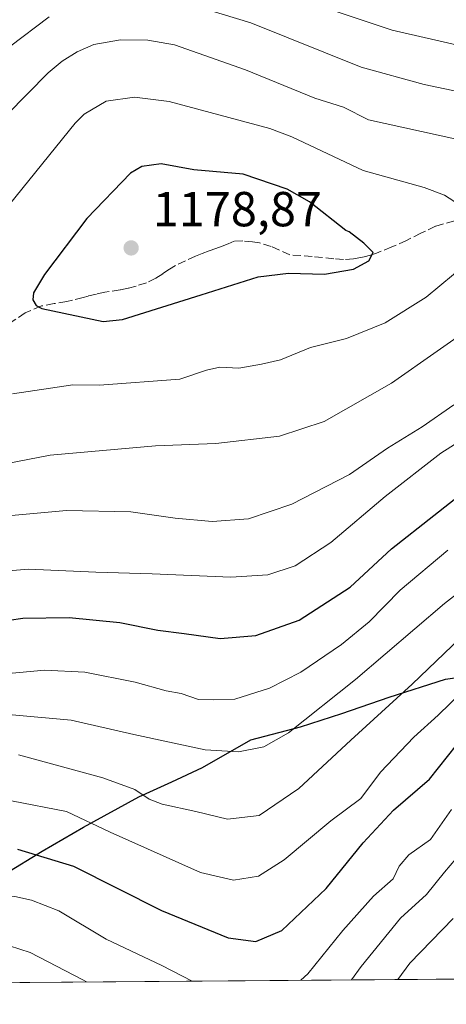
# Model space of a CAD drawing. Units: metres. Extents: x 554569 to 556357, y 4721707 to 4722663.
# Drawn here: x 555192 to 555279, y 4721708 to 4721909 of the extents above; entities that cross this region are included whole.
import ezdxf

# ---------------------------------------------------------------- set-up
doc = ezdxf.new("R2010")
doc.units = ezdxf.units.M
doc.header["$MEASUREMENT"] = 0
doc.linetypes.add('DGN Style 3', pattern=[2.307223458686699, 1.648016756204785, -0.6592067024819142])
for name, color, linetype, lineweight in [('Comarca', 135, 'Continuous', 13), ('Comarca CxS', 21, 'Continuous', 0), ('Comunidad autónoma', 142, 'Continuous', 30), ('Comunidad Autónoma CxS', 142, 'Continuous', 0), ('Curva de nivel maestra', 30, 'Continuous', 30), ('Curva de nivel normal', 30, 'Continuous', 0), ('Entidad de ámbito territorial', 7, 'Continuous', 0), ('Entidad de ámbito territorial CxS', 92, 'Continuous', 0), ('Espacio natural protegido', 121, 'Continuous', 13), ('Espacio natural protegido CxS', 121, 'Continuous', 0), ('Matorral CxS', 135, 'Continuous', 0), ('Municipio', 91, 'Continuous', 13), ('Municipio CxS', 4, 'Continuous', 0), ('Provincia', 7, 'Continuous', 0), ('Provincia CxS', 1, 'Continuous', 0), ('Punto de cota en terreno', 7, 'Continuous', 0), ('Rótulo de punto de cota en terreno', 7, 'Continuous', 0), ('Senda', 7, 'DGN Style 3', 0)]:
    doc.layers.add(name, color=color, linetype=linetype, lineweight=lineweight)
doc.styles.add('Style-Arial', font='txt')

# ---------------------------------------------------------------- blocks, each defined once
blk = doc.blocks.new('*U3')
at = {"layer": 'Matorral CxS', "color": 135, "linetype": 'Continuous', "lineweight": 0}
blk.add_polyline3d([(555454.4018999999, 4721874.555299999, 1144.489400000006), (555440.4051000001, 4721860.558499999, 1136.823999999993), (555432.1716999998, 4721856.4417, 1135.094700000001), (555409.1180999996, 4721845.738299999, 1131.322899999999), (555399.2379000001, 4721836.681500001, 1128.139200000005), (555395.1212999999, 4721826.801300001, 1123.213900000002), (555384.4177000001, 4721817.7445, 1120.428499999995), (555380.3245000001, 4721815.356899999, 1120.226500000004), (555364.6574999997, 4721806.217700001, 1119.124299999996), (555349.0138999998, 4721804.5711, 1123.418099999995), (555333.3705000002, 4721797.984300001, 1125.775899999993), (555318.5503000002, 4721791.397700001, 1126.670800000007), (555305.8009000003, 4721777.640900001, 1123.637499999997), (555305.7939999999, 4721777.632300001, 1123.636199999994), (555282.6448999997, 4721746.7271, 1119.536600000007), (555281.7583999997, 4721713.034, 1105.212), (554623.9029999999, 4721707.8783, 1141.916100000002)], dxfattribs=at)
blk = doc.blocks.new('*U4')
at = {"layer": 'Comunidad Autónoma CxS', "color": 142, "linetype": 'Continuous', "lineweight": 0, "flags": 128}
for points in [[(556356.8800004256, 4721721.459982746), (555378.6039521901, 4721713.79303606), (555157.9613028297, 4721712.063836039)], [(555188.9940000002, 4721734.492050001), (555196.5249999993, 4721739.092050001), (555204.9389999999, 4721743.964050001), (555216.2500000009, 4721750.16505), (555222.9230000015, 4721753.222050002), (555229.2170000009, 4721756.145049999), (555239.0130000003, 4721761.807050001), (555249.1260000009, 4721764.426050002), (555257.583999999, 4721767.13805), (555267.1730000013, 4721770.50905), (555278.6619999993, 4721774.172049999), (555296.1460000001, 4721776.684050002), (555305.7829999996, 4721777.640050001), (555322.4140000005, 4721778.357050003), (555333.9519999987, 4721779.606050001), (555338.7319999996, 4721781.990042857), (555355.5099999993, 4721785.155059999), (555369.1359999999, 4721788.259059998), (555387.4570000005, 4721795.58306), (555401.5609999995, 4721803.66206), (555422.3770000007, 4721812.464059999), (555436.2920000008, 4721818.502059999), (555456.3820000007, 4721826.136059999)]]:
    blk.add_lwpolyline(points, dxfattribs=at)
blk = doc.blocks.new('*U5')
at = {"layer": 'Provincia CxS', "color": 1, "linetype": 'Continuous', "lineweight": 0, "flags": 128}
for points in [[(556356.8800004256, 4721721.459982746), (555378.6039521901, 4721713.79303606), (555157.9613028297, 4721712.063836039)], [(555188.9940000002, 4721734.492050001), (555196.5249999993, 4721739.092050001), (555204.9389999999, 4721743.964050001), (555216.2500000009, 4721750.16505), (555222.9230000015, 4721753.222050002), (555229.2170000009, 4721756.145049999), (555239.0130000003, 4721761.807050001), (555249.1260000009, 4721764.426050002), (555257.583999999, 4721767.13805), (555267.1730000013, 4721770.50905), (555278.6619999993, 4721774.172049999), (555296.1460000001, 4721776.684050002), (555305.7829999996, 4721777.640050001), (555322.4140000005, 4721778.357050003), (555333.9519999987, 4721779.606050001), (555338.7319999996, 4721781.990042857), (555355.5099999993, 4721785.155059999), (555369.1359999999, 4721788.259059998), (555387.4570000005, 4721795.58306), (555401.5609999995, 4721803.66206), (555422.3770000007, 4721812.464059999), (555436.2920000008, 4721818.502059999), (555456.3820000007, 4721826.136059999)]]:
    blk.add_lwpolyline(points, dxfattribs=at)
blk = doc.blocks.new('*U6')
at = {"layer": 'Comarca CxS', "color": 21, "linetype": 'Continuous', "lineweight": 0, "flags": 128}
for points in [[(556356.8800004256, 4721721.459982746), (555378.6039521901, 4721713.79303606), (555157.9613028297, 4721712.063836039)], [(555188.9940000002, 4721734.492050001), (555196.5249999993, 4721739.092050001), (555204.9389999999, 4721743.964050001), (555216.2500000009, 4721750.16505), (555222.9230000015, 4721753.222050002), (555229.2170000009, 4721756.145049999), (555239.0130000003, 4721761.807050001), (555249.1260000009, 4721764.426050002), (555257.583999999, 4721767.13805), (555267.1730000013, 4721770.50905), (555278.6619999993, 4721774.172049999), (555296.1460000001, 4721776.684050002), (555305.7829999996, 4721777.640050001), (555322.4140000005, 4721778.357050003), (555333.9519999987, 4721779.606050001), (555338.7319999996, 4721781.990042857), (555355.5099999993, 4721785.155059999), (555369.1359999999, 4721788.259059998), (555387.4570000005, 4721795.58306), (555401.5609999995, 4721803.66206), (555422.3770000007, 4721812.464059999), (555436.2920000008, 4721818.502059999), (555456.3820000007, 4721826.136059999)]]:
    blk.add_lwpolyline(points, dxfattribs=at)
blk = doc.blocks.new('*U7')
at = {"layer": 'Municipio CxS', "color": 4, "linetype": 'Continuous', "lineweight": 0, "flags": 128}
for points in [[(555378.6039521901, 4721713.79303606), (555157.9613028297, 4721712.063836039)], [(555188.9940000002, 4721734.492050001), (555196.5249999993, 4721739.092050001), (555204.9389999999, 4721743.964050001), (555216.2500000009, 4721750.16505), (555222.9230000015, 4721753.222050002), (555229.2170000009, 4721756.145049999), (555239.0130000003, 4721761.807050001), (555249.1260000009, 4721764.426050002), (555257.583999999, 4721767.13805), (555267.1730000013, 4721770.50905), (555278.6619999993, 4721774.172049999), (555296.1460000001, 4721776.684050002)]]:
    blk.add_lwpolyline(points, dxfattribs=at)
blk = doc.blocks.new('*U8')
at = {"layer": 'Entidad de ámbito territorial CxS', "color": 92, "linetype": 'Continuous', "lineweight": 0, "flags": 128}
for points in [[(555378.6039521901, 4721713.79303606), (555157.9613028297, 4721712.063836039)], [(555188.9940000002, 4721734.492050001), (555196.5249999993, 4721739.092050001), (555204.9389999999, 4721743.964050001), (555216.2500000009, 4721750.16505), (555222.9230000015, 4721753.222050002), (555229.2170000009, 4721756.145049999), (555239.0130000003, 4721761.807050001), (555249.1260000009, 4721764.426050002), (555257.583999999, 4721767.13805), (555267.1730000013, 4721770.50905), (555278.6619999993, 4721774.172049999), (555296.1460000001, 4721776.684050002)]]:
    blk.add_lwpolyline(points, dxfattribs=at)
blk = doc.blocks.new('*U9')
at = {"layer": 'Espacio natural protegido CxS', "color": 121, "linetype": 'Continuous', "lineweight": 0, "flags": 128}
for points in [[(556356.8800004256, 4721721.459982746), (555378.6039521901, 4721713.79303606), (555157.9613028297, 4721712.063836039)], [(555188.9940000002, 4721734.492050001), (555196.5249999993, 4721739.092050001), (555204.9389999999, 4721743.964050001), (555216.2500000009, 4721750.16505), (555222.9230000015, 4721753.222050002), (555229.2170000009, 4721756.145049999), (555239.0130000003, 4721761.807050001), (555249.1260000009, 4721764.426050002), (555257.583999999, 4721767.13805), (555267.1730000013, 4721770.50905), (555278.6619999993, 4721774.172049999), (555296.1460000001, 4721776.684050002), (555305.7829999996, 4721777.640050001), (555322.4140000005, 4721778.357050003), (555333.9519999987, 4721779.606050001), (555338.7319999996, 4721781.990042857), (555355.5099999993, 4721785.155059999), (555369.1359999999, 4721788.259059998), (555387.4570000005, 4721795.58306), (555401.5609999995, 4721803.66206), (555422.3770000007, 4721812.464059999), (555436.2920000008, 4721818.502059999), (555456.3820000007, 4721826.136059999)]]:
    blk.add_lwpolyline(points, dxfattribs=at)
blk = doc.blocks.new('5PATER')
at = {"layer": 'Comarca CxS', "linetype": 'Continuous', "lineweight": 0}
h = blk.add_hatch(color=51, dxfattribs=at)
edge = h.paths.add_edge_path()
edge.add_ellipse((0, 0), major_axis=(-0.1095731443231308, -0.1110710700762829), ratio=0.9994222409660322, start_angle=0, end_angle=360)

msp = doc.modelspace()

# ---------------------------------------------------------------- linework, layer by layer
at = {"layer": 'Comarca', "color": 135, "linetype": 'Continuous', "lineweight": 13, "flags": 128}
msp.add_lwpolyline([(555157.961204075, 4721712.063814346), (555162.553999999, 4721716.1651), (555166.9349999987, 4721719.431100002), (555176.4419999986, 4721726.867099999), (555188.9939999989, 4721734.492100001), (555196.5250000003, 4721739.092100001), (555204.9389999986, 4721743.964100001), (555216.2499999995, 4721750.165100003), (555222.9230000002, 4721753.222100002), (555229.2169999996, 4721756.145099998), (555239.012999999, 4721761.8071), (555249.1259999995, 4721764.4261), (555257.5839999999, 4721767.138100001), (555267.1730000001, 4721770.5091), (555278.6619999979, 4721774.1721), (555296.1459999988, 4721776.684100002), (555305.7829999983, 4721777.640100001), (555322.4139999991, 4721778.357100002), (555333.9519999997, 4721779.606100001), (555338.7319999983, 4721781.99)], dxfattribs=at)
at = {"layer": 'Comunidad autónoma', "color": 142, "linetype": 'Continuous', "lineweight": 30, "flags": 128}
msp.add_lwpolyline([(555157.961204075, 4721712.063814346), (555162.553999999, 4721716.1651), (555166.9349999987, 4721719.431100002), (555176.4419999986, 4721726.867099999), (555188.9939999989, 4721734.492100001), (555196.5250000003, 4721739.092100001), (555204.9389999986, 4721743.964100001), (555216.2499999995, 4721750.165100003), (555222.9230000002, 4721753.222100002), (555229.2169999996, 4721756.145099998), (555239.012999999, 4721761.8071), (555249.1259999995, 4721764.4261), (555257.5839999999, 4721767.138100001), (555267.1730000001, 4721770.5091), (555278.6619999979, 4721774.1721), (555296.1459999988, 4721776.684100002), (555305.7829999983, 4721777.640100001), (555322.4139999991, 4721778.357100002), (555333.9519999997, 4721779.606100001), (555338.7319999983, 4721781.99)], dxfattribs=at)
at = {"layer": 'Curva de nivel maestra', "color": 30, "linetype": 'Continuous', "lineweight": 30, "flags": 128}
for points, elevation in [([(555208.9400000004, 4721847.030099999), (555212.8799999999, 4721847.4801), (555228.9100000003, 4721852.470100001), (555240.5599999996, 4721856.130100001), (555246.7199999997, 4721856.890100001), (555254.0199999996, 4721856.6801), (555259.9199999999, 4721857.720100001), (555263.0899999999, 4721859.420100001), (555263.9299999997, 4721861.100099999), (555262.0700000003, 4721862.9901), (555259.0499999998, 4721865.300100001), (555258.3499999996, 4721865.620100001), (555250.9900000002, 4721871.460100001), (555246.4100000003, 4721874.0601), (555237.4600000001, 4721877.0701), (555227.4299999997, 4721877.970100001), (555220.79, 4721879.170100001), (555216.8200000003, 4721878.630100001), (555214.5099999999, 4721877.280099999), (555205.6100000005, 4721868.050100001), (555197.0300000003, 4721856.630100001), (555194.7999999998, 4721852.870100001), (555194.6200000001, 4721851.440099999), (555195.3499999996, 4721850.340100001), (555196.4900000002, 4721849.670100001), (555208.9400000004, 4721847.030099999)], 1175), ([(555186.9900000002, 4721785.800100001), (555192.5999999996, 4721786.610099999), (555202.0700000003, 4721786.7501), (555212.3399999999, 4721785.690099999), (555220.1100000005, 4721784.130100001), (555225.4600000001, 4721783.4801), (555232.7800000003, 4721782.470100001), (555240.0199999996, 4721783.050100001), (555248.8600000005, 4721786.1801), (555259.2599999999, 4721792.9101), (555267.6699999999, 4721800.720100001), (555284.9100000003, 4721814.3201)], 1150), ([(555191.4900000002, 4721739.5101), (555202.9400000004, 4721736.030099999), (555220.8300000001, 4721726.9801), (555234.4199999999, 4721721.460100001), (555240.04, 4721720.700099999), (555245.3300000001, 4721722.940099999), (555254.3700000001, 4721731.450099999), (555261.9400000004, 4721740.780099999), (555268.1100000005, 4721747.440099999), (555275.4199999999, 4721753.770099999), (555280.9400000004, 4721760.6801)], 1125)]:
    msp.add_lwpolyline(points, dxfattribs=dict(at, elevation=elevation))
at = {"layer": 'Curva de nivel normal', "color": 30, "linetype": 'Continuous', "lineweight": 0, "flags": 128}
for points, elevation in [([(555373.8799999999, 4721908.600099999), (555364.04, 4721904.440099999), (555357.1399999997, 4721903.1601), (555354.3099999996, 4721902.0601), (555353.2699999996, 4721901.880100001), (555341.4000000004, 4721901.2401), (555327.5599999996, 4721891.7401), (555323.5700000003, 4721890.200099999), (555308.5800000001, 4721889.220100001), (555295.3700000001, 4721890.960100001), (555274.3200000003, 4721895.350099999), (555261.5300000003, 4721898.9101), (555239.0199999996, 4721907.940099999), (555227.3899999997, 4721911.4301)], 1160), ([(555343.25, 4721909.860099999), (555327.5099999999, 4721902.210100001), (555316.4000000004, 4721899.770099999), (555311.5499999998, 4721899.4101), (555295.9500000002, 4721899.9901), (555267.8200000003, 4721906.4101), (555253.9400000004, 4721911.030099999)], 1155), ([(555197.9900000002, 4721909.1601), (555189.8799999999, 4721903.0701)], 1160), ([(555298.1299999999, 4721880.380100001), (555263, 4721888.140100001), (555257.8799999999, 4721890.720100001), (555252.0599999996, 4721892.5801), (555237.9600000001, 4721898.360099999), (555223.5199999996, 4721903.4301), (555218.0700000003, 4721904.420100001), (555212.5199999996, 4721904.460100001), (555207.0599999996, 4721903.520099999), (555203.7000000002, 4721902.040100001), (555200.5899999999, 4721900.090100001), (555197.7999999998, 4721897.710100001), (555180.8200000003, 4721880.540100001)], 1165), ([(555285.7599999999, 4721868.110099999), (555278.4900000002, 4721872.800100001), (555274.2999999998, 4721874.380100001), (555261.9100000003, 4721877.8101), (555247.3600000005, 4721884.670100001), (555242.9199999999, 4721886.390100001), (555222.4299999997, 4721891.920100001), (555215.3799999999, 4721892.7501), (555209.5800000001, 4721891.9901), (555205.1299999999, 4721889.3301), (555203.29, 4721887.5001), (555189.8099999996, 4721870.840100001)], 1170), ([(555189.7100000001, 4721766.970100001), (555202.4800000004, 4721765.8101), (555215.2199999997, 4721762.9001), (555229.7599999999, 4721759.780099999), (555236.5199999996, 4721759.370100001), (555241.7000000002, 4721760.340100001), (555246.6799999997, 4721763.1801), (555260.3600000005, 4721774.0801), (555278.4900000002, 4721789.600099999), (555305.8600000005, 4721810.9301), (555319.6200000001, 4721820.4301), (555329.7000000002, 4721827.950099999), (555341.9400000004, 4721835.840100001), (555353.0499999998, 4721841.540100001), (555360.9600000001, 4721846.140100001), (555366.2800000003, 4721848.300100001), (555380.2199999997, 4721853.5701), (555402.6699999999, 4721860.700099999), (555419.79, 4721865.2601), (555433.3399999999, 4721867.6801), (555446.6200000001, 4721868.710100001), (555453.6200000001, 4721868.2601)], 1140), ([(555190.5, 4721832.280099999), (555202.8200000003, 4721834.120100001), (555208.2300000004, 4721834.0601), (555224.5700000003, 4721835.3101), (555230.0099999999, 4721837.110099999), (555232.7300000004, 4721837.7401), (555236.6100000005, 4721837.540100001), (555241.1799999997, 4721838.360099999), (555245.0499999998, 4721839.2401), (555251.2100000001, 4721841.7401), (555258.5300000003, 4721843.600099999), (555266.4100000003, 4721846.800100001), (555274.7400000002, 4721852.0001), (555283.0800000001, 4721858.920100001)], 1170), ([(555186.5700000003, 4721817.5701), (555198.1699999999, 4721819.840100001), (555219.6100000005, 4721821.700099999), (555231.8899999997, 4721822.220100001), (555244.8899999997, 4721823.6601), (555253.9600000001, 4721826.6501), (555267.6699999999, 4721834.4801), (555286.25, 4721847.5001)], 1165), ([(555187.2599999999, 4721807.2601), (555201.5, 4721808.5101), (555214.5899999999, 4721808.270099999), (555223.5999999996, 4721806.940099999), (555231.1500000004, 4721806.3201), (555238.54, 4721806.800100001), (555247.4100000003, 4721809.8101), (555259.1299999999, 4721815.9001), (555266.8899999997, 4721821.2301), (555273.9000000004, 4721825.600099999), (555280.4000000004, 4721830.100099999)], 1160), ([(555178, 4721795.270099999), (555193.7300000004, 4721796.5601), (555207.4900000002, 4721795.950099999), (555218.9199999999, 4721795.640100001), (555234.9699999997, 4721794.960100001), (555242.5199999996, 4721795.440099999), (555248.0499999998, 4721797.280099999), (555255.3200000003, 4721801.9801), (555266.4100000003, 4721811.4001), (555277.7300000004, 4721820.190099999), (555287.9000000004, 4721826.690099999)], 1155), ([(555188.9800000004, 4721775.2401), (555197.0099999999, 4721776.0001), (555205.2400000002, 4721775.5701), (555215.4500000002, 4721773.550100001), (555221.7800000003, 4721771.800100001), (555224.8499999996, 4721771.200099999), (555228.3600000005, 4721770.040100001), (555231.3399999999, 4721769.9301), (555235.7599999999, 4721770.050100001), (555242.8300000001, 4721772.3301), (555249.2400000002, 4721775.590100001), (555257.5199999996, 4721781.220100001), (555263.1600000003, 4721785.870100001), (555269.4500000002, 4721792.2601), (555279.1500000004, 4721800.420100001)], 1145), ([(555191.7100000001, 4721758.7301), (555208.9100000003, 4721754.0701), (555215.4199999999, 4721751.6501), (555218.2999999998, 4721749.6801), (555220.9600000001, 4721748.6501), (555227.8099999996, 4721747.1601), (555234.2699999996, 4721745.620100001), (555240.7199999997, 4721746.340100001), (555248.8200000003, 4721751.880100001), (555259.4100000003, 4721761.720100001), (555271.9000000004, 4721773.110099999), (555281.6799999997, 4721782.5101)], 1135), ([(555284.6600000003, 4721774.090100001), (555277.1900000004, 4721766.8201), (555272.2000000002, 4721762.3301), (555265.4500000002, 4721755.170100001), (555261.4500000002, 4721749.8101), (555255.3399999999, 4721745.2501), (555245.8099999996, 4721737.3201), (555240.5800000001, 4721734.020099999), (555235.4800000004, 4721733.1801), (555228.8200000003, 4721734.7301), (555210.4000000004, 4721742.960100001), (555201.4800000004, 4721747.1601), (555190.3099999996, 4721749.3201)], 1130), ([(555249.1979, 4721712.778999999), (555250.6600000003, 4721714.110099999), (555257.7599999999, 4721722.950099999), (555264.0300000003, 4721729.920100001), (555268, 4721733.4301), (555269.2300000004, 4721736.020099999), (555271.1900000004, 4721738.370100001), (555275.6200000001, 4721741.5001), (555279.9299999997, 4721747.5801)], 1120), ([(555259.5425000004, 4721712.860099999), (555261.5199999996, 4721715.600099999), (555269.4900000002, 4721725.450099999), (555274.8300000001, 4721730.2401), (555278.4400000004, 4721734.780099999), (555280.7599999999, 4721737.550100001)], 1115), ([(555151.2644999997, 4721712.011399999), (555161.2599999999, 4721719.9901), (555172.2400000002, 4721725.610099999), (555184.4299999997, 4721730.0101), (555190.9900000002, 4721729.860099999), (555194.3899999997, 4721729.0801), (555199.9199999999, 4721726.940099999), (555209.6100000005, 4721721.130100001), (555220.9400000004, 4721715.780099999), (555227.1009999998, 4721712.605699999)], 1120), ([(555268.9797, 4721712.934), (555271.4299999997, 4721716.280099999), (555280.2300000004, 4721725.370100001)], 1110), ([(555165.9763000002, 4721712.126700001), (555168.5, 4721714.120100001), (555176.0899999999, 4721718.520099999), (555183.4100000003, 4721720.920100001), (555187.7199999997, 4721720.450099999), (555194.0999999996, 4721718.460100001), (555204.8399999999, 4721712.870100001), (555205.5669, 4721712.437000001)], 1115)]:
    msp.add_lwpolyline(points, dxfattribs=dict(at, elevation=elevation))
at = {"layer": 'Entidad de ámbito territorial', "color": 7, "linetype": 'Continuous', "lineweight": 0, "flags": 128}
msp.add_lwpolyline([(555157.961204075, 4721712.063814346), (555162.553999999, 4721716.1651), (555166.9349999987, 4721719.431100002), (555176.4419999986, 4721726.867099999), (555188.9939999989, 4721734.492100001), (555196.5250000003, 4721739.092100001), (555204.9389999986, 4721743.964100001), (555216.2499999995, 4721750.165100003), (555222.9230000002, 4721753.222100002), (555229.2169999996, 4721756.145099998), (555239.012999999, 4721761.8071), (555249.1259999995, 4721764.4261), (555257.5839999999, 4721767.138100001), (555267.1730000001, 4721770.5091), (555278.6619999979, 4721774.1721), (555296.1459999988, 4721776.684100002), (555305.7829999983, 4721777.640100001), (555322.4139999991, 4721778.357100002), (555333.9519999997, 4721779.606100001), (555338.7319999983, 4721781.99)], dxfattribs=at)
at = {"layer": 'Espacio natural protegido', "color": 121, "linetype": 'Continuous', "lineweight": 13, "flags": 128}
msp.add_lwpolyline([(555157.961204075, 4721712.063814346), (555162.553999999, 4721716.1651), (555166.9349999987, 4721719.431100002), (555176.4419999986, 4721726.867099999), (555188.9939999989, 4721734.492100001), (555196.5250000003, 4721739.092100001), (555204.9389999986, 4721743.964100001), (555216.2499999995, 4721750.165100003), (555222.9230000002, 4721753.222100002), (555229.2169999996, 4721756.145099998), (555239.012999999, 4721761.8071), (555249.1259999995, 4721764.4261), (555257.5839999999, 4721767.138100001), (555267.1730000001, 4721770.5091), (555278.6619999979, 4721774.1721), (555296.1459999988, 4721776.684100002), (555305.7829999983, 4721777.640100001), (555322.4139999991, 4721778.357100002), (555333.9519999997, 4721779.606100001), (555338.7319999983, 4721781.99)], dxfattribs=at)
at = {"layer": 'Matorral CxS', "color": 135, "linetype": 'Continuous', "lineweight": 0, "extrusion": (0.2792654154420809, 0.002188694885846648, 0.9602114544998194), "elevation": 166466.6174352271, "flags": 128}
msp.add_lwpolyline([(4717216.236110919, -568395.000106987), (4717216.236110919, -568110.7176379636)], dxfattribs=at)
at = {"layer": 'Municipio', "color": 91, "linetype": 'Continuous', "lineweight": 13, "flags": 128}
msp.add_lwpolyline([(555157.961204075, 4721712.063814346), (555162.553999999, 4721716.1651), (555166.9349999987, 4721719.431100002), (555176.4419999986, 4721726.867099999), (555188.9939999989, 4721734.492100001), (555196.5250000003, 4721739.092100001), (555204.9389999986, 4721743.964100001), (555216.2499999995, 4721750.165100003), (555222.9230000002, 4721753.222100002), (555229.2169999996, 4721756.145099998), (555239.012999999, 4721761.8071), (555249.1259999995, 4721764.4261), (555257.5839999999, 4721767.138100001), (555267.1730000001, 4721770.5091), (555278.6619999979, 4721774.1721), (555296.1459999988, 4721776.684100002), (555305.7829999983, 4721777.640100001), (555322.4139999991, 4721778.357100002), (555333.9519999997, 4721779.606100001), (555338.7319999983, 4721781.99)], dxfattribs=at)
at = {"layer": 'Provincia', "color": 7, "linetype": 'Continuous', "lineweight": 0, "flags": 128}
msp.add_lwpolyline([(555157.961204075, 4721712.063814346), (555162.553999999, 4721716.1651), (555166.9349999987, 4721719.431100002), (555176.4419999986, 4721726.867099999), (555188.9939999989, 4721734.492100001), (555196.5250000003, 4721739.092100001), (555204.9389999986, 4721743.964100001), (555216.2499999995, 4721750.165100003), (555222.9230000002, 4721753.222100002), (555229.2169999996, 4721756.145099998), (555239.012999999, 4721761.8071), (555249.1259999995, 4721764.4261), (555257.5839999999, 4721767.138100001), (555267.1730000001, 4721770.5091), (555278.6619999979, 4721774.1721), (555296.1459999988, 4721776.684100002), (555305.7829999983, 4721777.640100001), (555322.4139999991, 4721778.357100002), (555333.9519999997, 4721779.606100001), (555338.7319999983, 4721781.99)], dxfattribs=at)
at = {"layer": 'Senda', "color": 7, "linetype": 'DGN Style 3', "lineweight": 0}
msp.add_polyline3d([(555282.6901000004, 4721868.2401, 1170.9476), (555276.6700999998, 4721866.460100001, 1172.481899999999), (555273.6700999998, 4721865.0801, 1173.195300000007), (555270.7301000003, 4721863.590100001, 1173.925399999993), (555267.7200999996, 4721862.2401, 1174.499800000005), (555264.6501000002, 4721860.970100001, 1174.954899999997), (555263.4001000002, 4721860.5701, 1175.159899999999), (555262.1201, 4721860.2501, 1175.358500000002), (555261.0401, 4721860.0101, 1175.4902), (555259.9401000004, 4721859.8301, 1175.626000000004), (555257.9301000005, 4721859.6801, 1175.8802), (555255.9301000005, 4721859.860099999, 1176.098400000003), (555251.5263, 4721860.2959, 1176.510999999999), (555247.0015000004, 4721860.6503, 1176.6014), (555243.1919, 4721862.3465, 1177.139299999996), (555240.8107000003, 4721863.074100001, 1177.398000000001), (555239.3552999999, 4721863.272500001, 1177.543999999994), (555237.4370999997, 4721863.471100001, 1177.726599999995), (555235.6700999998, 4721863.420100001, 1177.766099999993), (555234.4401000004, 4721862.9101, 1177.786200000002), (555233.2200999996, 4721862.4101, 1177.795899999997), (555231.8901000004, 4721861.940099999, 1177.760200000004), (555230.5500999996, 4721861.470100001, 1177.744099999996), (555229.1501000002, 4721860.920100001, 1177.733500000002), (555227.7500999998, 4721860.350099999, 1177.736499999999), (555225.7200999996, 4721859.450099999, 1177.690799999997), (555223.7200999996, 4721858.470100001, 1177.613800000007), (555222.4700999996, 4721857.7501, 1177.549199999994), (555221.0900999998, 4721856.800100001, 1177.590100000001), (555219.6901000004, 4721855.870100001, 1177.578200000004), (555217.7600999996, 4721854.950099999, 1177.626399999994), (555215.7200999996, 4721854.280099999, 1177.580499999997), (555214.0900999998, 4721853.850099999, 1177.575899999996), (555212.4600999998, 4721853.5001, 1177.6057), (555209.3400999998, 4721853.0001, 1177.5147), (555207.6001000004, 4721852.6501, 1177.508400000006), (555205.9001000002, 4721852.2501, 1177.399099999995), (555204.8800999997, 4721851.940099999, 1177.2883), (555202.7100999998, 4721851.380100001, 1177.078899999993), (555201.5401, 4721851.1501, 1176.7837), (555198.9700999996, 4721850.700099999, 1176.090200000006), (555196.3901000004, 4721850.220100001, 1175.504799999995), (555193.0800999999, 4721848.800100001, 1174.857600000003), (555190.0201000003, 4721846.780099999, 1174.433199999999)], dxfattribs=at)

# ---------------------------------------------------------------- block references
at = {"layer": 'Comarca CxS', "color": 21, "linetype": 'Continuous', "lineweight": 0}
msp.add_blockref('*U6', (0, 0), dxfattribs=at)
at = {"layer": 'Comunidad Autónoma CxS', "color": 142, "linetype": 'Continuous', "lineweight": 0}
msp.add_blockref('*U4', (0, 0), dxfattribs=at)
at = {"layer": 'Entidad de ámbito territorial CxS', "color": 92, "linetype": 'Continuous', "lineweight": 0}
msp.add_blockref('*U8', (0, 0), dxfattribs=at)
at = {"layer": 'Espacio natural protegido CxS', "color": 121, "linetype": 'Continuous', "lineweight": 0}
msp.add_blockref('*U9', (0, 0), dxfattribs=at)
at = {"layer": 'Matorral CxS', "color": 135, "linetype": 'Continuous', "lineweight": 0}
msp.add_blockref('*U3', (0, 0), dxfattribs=at)
at = {"layer": 'Municipio CxS', "color": 4, "linetype": 'Continuous', "lineweight": 0}
msp.add_blockref('*U7', (0, 0), dxfattribs=at)
at = {"layer": 'Provincia CxS', "color": 1, "linetype": 'Continuous', "lineweight": 0}
msp.add_blockref('*U5', (0, 0), dxfattribs=at)
at = {"layer": 'Punto de cota en terreno', "color": 7, "linetype": 'Continuous', "lineweight": 0, "xscale": 10, "yscale": 10, "zscale": 10}
msp.add_blockref('5PATER', (555214.6600000003, 4721862.050000001, 1178.869999999995), dxfattribs=at)

# ---------------------------------------------------------------- texts
at = {"layer": 'Rótulo de punto de cota en terreno', "color": 7, "linetype": 'Continuous', "lineweight": 0, "style": 'Style-Arial'}
msp.add_text('1178,87', height=7.000000000000002, dxfattribs=at).set_placement((555219.0696999999, 4721866.4597))

doc.saveas('drawing.dxf')
